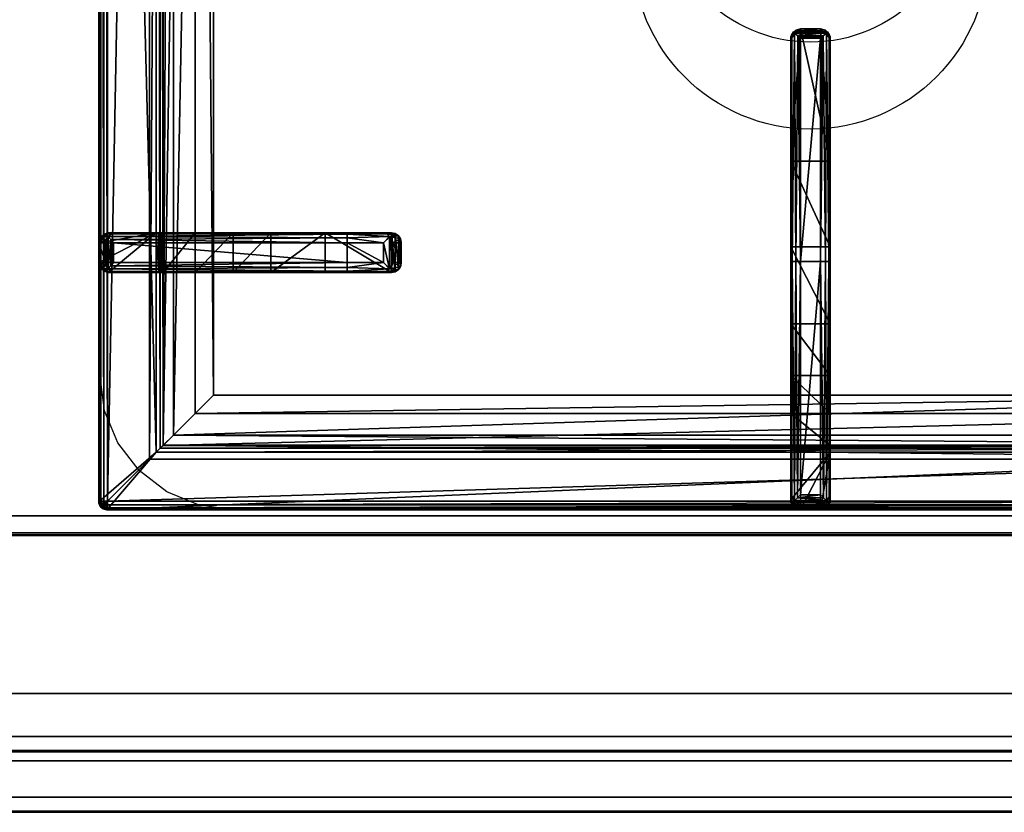
# Model space of a CAD drawing. Extents: x -1 to 1239, y -1145 to 1.
# Drawn here: x 800 to 1049, y -730 to -530 of the extents above; entities that cross this region are included whole.
import ezdxf

# ---------------------------------------------------------------- set-up
doc = ezdxf.new("R2010")
doc.units = 0
for name, color, linetype in [('IQ_200_2D', 1, 'Continuous'), ('IQ_200_3D', 1, 'Continuous'), ('IQ_204_2D', 7, 'Continuous'), ('IQ_204_3D', 7, 'Continuous')]:
    doc.layers.add(name, color=color, linetype=linetype)

msp = doc.modelspace()

# ---------------------------------------------------------------- linework, layer by layer
at = {"layer": 'IQ_200_2D'}
msp.add_line((0, -730), (1200, -730), dxfattribs=at)
at = {"layer": 'IQ_200_3D'}
for points in [[(0, -655, 650), (0, -2, 650), (1200, -2, 650), (1200, -655, 650)], [(21, -655, 245), (1179, -655, 245), (1179, -2, 245), (21, -2, 245)], [(21, -655, 200), (1179, -655, 200), (1179, -2, 200), (21, -2, 200)], [(1179, -655, 605), (21, -655, 605), (21, -2, 605), (1179, -2, 605)], [(0, -710.83, 654.41), (0, -655, 660.54), (1200, -655, 660.54), (1200, -710.83, 654.41)], [(0, -655, 660.54), (0, -655, 900), (1200, -655, 900), (1200, -655, 660.54)], [(0, -655, 900), (0, -717, 900), (1200, -717, 900), (1200, -655, 900)], [(0, -655, 650), (1200, -655, 650), (1200, -655, 900), (0, -655, 900)], [(21, -655, 200), (1179, -655, 200), (1179, -655, 245), (21, -655, 245)], [(21, -655, 605), (1179, -655, 605), (1179, -655, 650), (21, -655, 650)], [(0, -659.32, 810.26), (0, -714.37, 692.2), (1200, -714.37, 692.2), (1200, -659.32, 810.26)], [(0, -726.19, 877.81), (0, -659.82, 813.08), (1200, -659.82, 813.08), (1200, -726.19, 877.81)], [(400, -660, 205), (400, -660, 650), (1200, -660, 650), (1200, -660, 205)], [(400, -660, 650), (400, -700, 650), (1200, -700, 650), (1200, -660, 650)], [(400, -700, 205), (400, -660, 205), (1200, -660, 205), (1200, -700, 205)], [(400, -700, 650), (400, -700, 205), (1200, -700, 205), (1200, -700, 650)], [(0, -714.7, 690.72), (0, -714.7, 657.89), (1200, -714.7, 657.89), (1200, -714.7, 690.72)], [(0, -729.75, 884.46), (0, -726.19, 877.81), (1200, -726.19, 877.81), (1200, -729.75, 884.46)]]:
    msp.add_3dface(points, dxfattribs=at)
for points, invisible_edges in [([(800, -655, 900), (820.34, -619.74, 900), (820.34, -117.26, 900), (800, -80.5, 900)], 13), ([(821.49, -628.47, 900), (820.34, -619.74, 900), (800, -655, 900)], 10), ([(824.86, -636.62, 900), (821.49, -628.47, 900), (800, -655, 900)], 10), ([(830.23, -643.61, 900), (824.86, -636.62, 900), (800, -655, 900)], 10), ([(837.22, -648.98, 900), (830.23, -643.61, 900), (800, -655, 900)], 10), ([(845.37, -652.35, 900), (837.22, -648.98, 900), (800, -655, 900)], 10), ([(854.11, -653.5, 900), (845.37, -652.35, 900), (800, -655, 900)], 10), ([(1200, -655, 900), (1145.9, -653.5, 900), (854.11, -653.5, 900), (800, -655, 900)], 5), ([(0, -659.12, 811.75), (0, -659.1, 810.99), (1200, -659.1, 810.99), (1200, -659.12, 811.75)], 10), ([(0, -659.1, 810.99), (0, -659.32, 810.26), (1200, -659.32, 810.26), (1200, -659.1, 810.99)], 8), ([(0, -659.36, 812.47), (0, -659.12, 811.75), (1200, -659.12, 811.75), (1200, -659.36, 812.47)], 10), ([(0, -659.82, 813.08), (0, -659.36, 812.47), (1200, -659.36, 812.47), (1200, -659.82, 813.08)], 2), ([(0, -712.28, 654.56), (0, -710.83, 654.41), (1200, -710.83, 654.41), (1200, -712.28, 654.56)], 8), ([(0, -713.54, 655.29), (0, -712.28, 654.56), (1200, -712.28, 654.56), (1200, -713.54, 655.29)], 10), ([(0, -714.4, 656.46), (0, -713.54, 655.29), (1200, -713.54, 655.29), (1200, -714.4, 656.46)], 10), ([(0, -714.37, 692.2), (0, -714.51, 691.85), (1200, -714.51, 691.85), (1200, -714.37, 692.2)], 2), ([(0, -714.7, 657.89), (0, -714.4, 656.46), (1200, -714.4, 656.46), (1200, -714.7, 657.89)], 2), ([(0, -714.51, 691.85), (0, -714.62, 691.48), (1200, -714.62, 691.48), (1200, -714.51, 691.85)], 10), ([(0, -714.62, 691.48), (0, -714.68, 691.11), (1200, -714.68, 691.11), (1200, -714.62, 691.48)], 10), ([(0, -714.68, 691.11), (0, -714.7, 690.72), (1200, -714.7, 690.72), (1200, -714.68, 691.11)], 8), ([(0, -717, 900), (0, -724.22, 897.81), (1200, -724.22, 897.81), (1200, -717, 900)], 2), ([(0, -724.22, 897.81), (0, -729.01, 891.97), (1200, -729.01, 891.97), (1200, -724.22, 897.81)], 10), ([(0, -729.01, 891.97), (0, -729.75, 884.46), (1200, -729.75, 884.46), (1200, -729.01, 891.97)], 8)]:
    msp.add_3dface(points, dxfattribs=dict(at, invisible_edges=invisible_edges))
at = {"layer": 'IQ_204_2D'}
for p, q in [((820, -651.5), (820, -85.5)), ((997.5, -531.94), (997.5, -532.39)), ((1002.5, -531.94), (997.5, -531.94)), ((1002.5, -532.39), (997.5, -532.39)), ((1002.5, -532.39), (1002.5, -531.94)), ((995, -534.86), (995, -534.44)), ((995, -590.74), (995, -534.86)), ((997.5, -534.29), (997.5, -590.69)), ((1002.5, -534.29), (997.5, -534.29)), ((1002.5, -590.69), (1002.5, -534.29)), ((1005, -534.44), (1005, -534.86)), ((1005, -534.86), (1005, -590.74)), ((882.76, -583.5), (822.47, -583.5)), ((891.91, -583.5), (882.76, -583.5)), ((891.91, -583.5), (894.04, -583.5)), ((820, -586), (820, -591)), ((820, -586), (820, -591)), ((822, -586), (822, -591)), ((822, -586), (882.81, -586)), ((882.81, -586), (882.81, -591)), ((882.81, -586), (892.02, -586)), ((892.02, -591), (892.02, -586)), ((896.48, -586), (894.37, -586)), ((894.37, -586), (894.37, -591)), ((896.48, -591), (896.48, -586)), ((882.81, -591), (822, -591)), ((892.02, -591), (882.81, -591)), ((894.37, -591), (896.48, -591)), ((995, -651.03), (995, -590.74)), ((997.5, -590.69), (997.5, -651.5)), ((1002.5, -590.69), (997.5, -590.69)), ((1002.5, -651.5), (1002.5, -590.69)), ((1005, -590.74), (1005, -651.03)), ((822.47, -593.5), (882.76, -593.5)), ((882.76, -593.5), (891.91, -593.5)), ((894.04, -593.5), (891.91, -593.5)), ((1002.5, -651.5), (997.5, -651.5)), ((822, -653.5), (1178, -653.5)), ((1002.5, -653.5), (997.5, -653.5)), ((1002.5, -653.5), (997.5, -653.5))]:
    msp.add_line(p, q, dxfattribs=at)
msp.add_lwpolyline([(1151.02, -112.48), (848.98, -112.48), (848.98, -624.52), (1151.02, -624.52)], close=True, dxfattribs=at)
msp.add_lwpolyline([(1045, -383.5), (1045, -512.25, -1), (955, -512.25), (955, -383.5)], format="xyb", dxfattribs=at)
msp.add_circle((1000, -497.25), 38, dxfattribs=at)
at = {"layer": 'IQ_204_2D', "extrusion": (0, 0, -1)}
for centre, major_axis, ratio, start_param, end_param in [((997.5, -534.44), (0, 2.5), 0.99863, -1.570796, 0), ((1002.5, -534.44), (0, 2.5), 0.99863, 0, 1.570796), ((997.5, -534.86), (2.5, 0), 0.951091, 3.141593, 4.055957), ((1002.5, -534.86), (2.5, 0), 0.951091, -0.914364, 0), ((822.47, -586), (0, 2.5), 0.948965, -0.895145, 0), ((882.76, -586), (0, 2.5), 0.02182, 0, 1.570796), ((891.91, -586), (0, 2.5), 0.84544, 0, 0.894481), ((891.91, -586), (2.5, 2.5), 0.02182, 0.872665, 1.54898), ((891.91, -586), (-1.92, 1.92), 0.8391, 1.592613, 2.268928), ((822.47, -591), (0, 2.5), 0.948965, 3.141593, 4.036737), ((882.76, -591), (0, 2.5), 0.02182, 1.570796, 3.141593), ((891.91, -591), (0, 2.5), 0.84544, 2.247111, 3.141593), ((891.91, -591), (-2.5, 2.5), 0.02182, 1.592613, 2.268928), ((891.91, -591), (1.92, 1.92), 0.8391, 0.872665, 1.54898), ((997.5, -590.74), (-2.5, 0), 0.02182, 0, 1.570796), ((1002.5, -590.74), (-2.5, 0), 0.02182, 1.570796, 3.141593), ((822, -651.5), (1.42, 1.42), 0.997265, 2.357564, 3.925621), ((997.5, -651.03), (-2.5, 0), 0.948965, -0.895145, 0), ((1002.5, -651.03), (-2.5, 0), 0.948965, 3.141593, 4.036737)]:
    msp.add_ellipse(centre, major_axis=major_axis, ratio=ratio, start_param=start_param, end_param=end_param, dxfattribs=at)
at = {"layer": 'IQ_204_2D'}
for points, knots in [([(997.5, -532.39), (997.36, -532.39), (997.21, -532.41), (996.91, -532.48), (996.75, -532.53), (996.38, -532.69), (996.17, -532.82), (995.97, -532.97)], [0, 0, 0, 0, 0.576945, 0.576945, 1.153889, 1.153889, 2.012527, 2.012527, 2.012527, 2.012527]), ([(1004.03, -532.97), (1003.83, -532.82), (1003.62, -532.69), (1003.25, -532.53), (1003.09, -532.48), (1002.79, -532.41), (1002.64, -532.39), (1002.5, -532.39)], [11.914788, 11.914788, 11.914788, 11.914788, 12.773425, 12.773425, 13.35037, 13.35037, 13.927314, 13.927314, 13.927314, 13.927314]), ([(995.97, -532.97), (996.08, -533.06), (996.19, -533.16), (996.41, -533.34), (996.52, -533.43), (996.74, -533.62), (996.85, -533.72), (997.06, -533.9), (997.16, -533.99), (997.3, -534.12), (997.34, -534.16), (997.41, -534.21), (997.43, -534.23), (997.45, -534.25), (997.46, -534.26), (997.48, -534.27), (997.48, -534.28), (997.49, -534.28), (997.49, -534.29), (997.49, -534.29), (997.49, -534.29), (997.5, -534.29), (997.5, -534.29), (997.5, -534.29), (997.5, -534.29), (997.5, -534.29), (997.5, -534.29), (997.5, -534.29)], [5.917739, 5.917739, 5.917739, 5.917739, 6.381174, 6.381174, 6.832619, 6.832619, 7.284064, 7.284064, 7.735508, 7.735508, 7.961231, 7.961231, 8.074092, 8.074092, 8.130523, 8.130523, 8.158738, 8.158738, 8.172846, 8.172846, 8.179899, 8.179899, 8.183426, 8.183426, 8.18519, 8.18519, 8.186953, 8.186953, 8.186953, 8.186953]), ([(1002.5, -534.29), (1002.5, -534.29), (1002.5, -534.29), (1002.5, -534.29), (1002.5, -534.29), (1002.5, -534.29), (1002.5, -534.29), (1002.51, -534.29), (1002.51, -534.29), (1002.51, -534.29), (1002.51, -534.28), (1002.52, -534.28), (1002.52, -534.27), (1002.54, -534.26), (1002.55, -534.25), (1002.57, -534.23), (1002.59, -534.21), (1002.66, -534.16), (1002.7, -534.12), (1002.84, -533.99), (1002.94, -533.9), (1003.15, -533.72), (1003.26, -533.62), (1003.48, -533.43), (1003.59, -533.34), (1003.81, -533.16), (1003.92, -533.06), (1004.03, -532.97)], [8.18747, 8.18747, 8.18747, 8.18747, 8.189233, 8.189233, 8.190997, 8.190997, 8.194524, 8.194524, 8.201577, 8.201577, 8.215685, 8.215685, 8.2439, 8.2439, 8.300331, 8.300331, 8.413192, 8.413192, 8.638915, 8.638915, 9.09036, 9.09036, 9.541804, 9.541804, 9.993249, 9.993249, 10.456684, 10.456684, 10.456684, 10.456684]), ([(820, -586), (820.01, -585.86), (820.03, -585.71), (820.09, -585.41), (820.14, -585.25), (820.31, -584.87), (820.45, -584.64), (820.62, -584.44)], [0, 0, 0, 0, 0.576945, 0.576945, 1.153889, 1.153889, 2.068716, 2.068716, 2.068716, 2.068716]), ([(820.62, -584.44), (820.79, -584.64), (820.99, -584.87), (821.33, -585.25), (821.47, -585.41), (821.74, -585.71), (821.87, -585.86), (822, -586)], [11.858599, 11.858599, 11.858599, 11.858599, 12.773425, 12.773425, 13.35037, 13.35037, 13.927314, 13.927314, 13.927314, 13.927314]), ([(894.04, -583.5), (894.19, -583.5), (894.35, -583.51), (894.66, -583.58), (894.82, -583.63), (895.12, -583.75), (895.26, -583.83), (895.53, -584.02), (895.65, -584.12), (895.87, -584.34), (895.97, -584.47), (896.15, -584.74), (896.23, -584.89), (896.35, -585.2), (896.4, -585.36), (896.46, -585.68), (896.48, -585.84), (896.48, -586)], [3.776921, 3.776921, 3.776921, 3.776921, 4.248957, 4.248957, 4.720993, 4.720993, 5.193029, 5.193029, 5.665065, 5.665065, 6.135831, 6.135831, 6.606596, 6.606596, 7.077361, 7.077361, 7.548126, 7.548126, 7.548126, 7.548126]), ([(820.62, -592.56), (820.45, -592.36), (820.31, -592.13), (820.14, -591.75), (820.09, -591.59), (820.03, -591.29), (820.01, -591.14), (820, -591)], [11.858599, 11.858599, 11.858599, 11.858599, 12.773425, 12.773425, 13.35037, 13.35037, 13.927314, 13.927314, 13.927314, 13.927314]), ([(822, -591), (821.87, -591.14), (821.74, -591.29), (821.47, -591.59), (821.33, -591.75), (820.99, -592.13), (820.79, -592.36), (820.62, -592.56)], [0, 0, 0, 0, 0.576945, 0.576945, 1.153889, 1.153889, 2.068716, 2.068716, 2.068716, 2.068716]), ([(896.48, -591), (896.48, -591.16), (896.46, -591.32), (896.4, -591.64), (896.35, -591.8), (896.23, -592.11), (896.15, -592.26), (895.97, -592.53), (895.87, -592.66), (895.65, -592.88), (895.53, -592.98), (895.26, -593.17), (895.12, -593.25), (894.82, -593.37), (894.66, -593.42), (894.35, -593.48), (894.19, -593.5), (894.04, -593.5)], [15.096253, 15.096253, 15.096253, 15.096253, 15.567018, 15.567018, 16.037783, 16.037783, 16.508548, 16.508548, 16.979314, 16.979314, 17.45135, 17.45135, 17.923386, 17.923386, 18.395422, 18.395422, 18.867458, 18.867458, 18.867458, 18.867458]), ([(997.5, -651.5), (997.36, -651.63), (997.21, -651.76), (996.91, -652.03), (996.75, -652.17), (996.37, -652.51), (996.14, -652.71), (995.94, -652.88)], [0, 0, 0, 0, 0.576945, 0.576945, 1.153889, 1.153889, 2.068716, 2.068716, 2.068716, 2.068716]), ([(1004.06, -652.88), (1003.86, -652.71), (1003.63, -652.51), (1003.25, -652.17), (1003.09, -652.03), (1002.79, -651.76), (1002.64, -651.63), (1002.5, -651.5)], [11.858599, 11.858599, 11.858599, 11.858599, 12.773425, 12.773425, 13.35037, 13.35037, 13.927314, 13.927314, 13.927314, 13.927314]), ([(995.94, -652.88), (996.14, -653.05), (996.37, -653.19), (996.75, -653.36), (996.91, -653.41), (997.21, -653.47), (997.36, -653.49), (997.5, -653.5)], [11.858599, 11.858599, 11.858599, 11.858599, 12.773425, 12.773425, 13.35037, 13.35037, 13.927314, 13.927314, 13.927314, 13.927314]), ([(1002.5, -653.5), (1002.64, -653.49), (1002.79, -653.47), (1003.09, -653.41), (1003.25, -653.36), (1003.63, -653.19), (1003.86, -653.05), (1004.06, -652.88)], [0, 0, 0, 0, 0.576945, 0.576945, 1.153889, 1.153889, 2.068716, 2.068716, 2.068716, 2.068716])]:
    msp.add_open_spline(points, degree=3, knots=knots, dxfattribs=at)

# ---------------------------------------------------------------- meshes
at = {"layer": 'IQ_204_3D'}
mesh = msp.add_polyface(dxfattribs=at)
corners = [(1179.78, -85.71, 904.1), (1180, -85.5, 900), (1179.52, -84.72, 904.14), (1179.73, -84.5, 900), (1178, -83.5, 900), (1178.78, -83.98, 904.14), (1179, -83.77, 900), (1177.79, -83.72, 904.1), (1179.48, -85.71, 905.06), (1179.29, -84.85, 905), (1178.65, -85.21, 905.73), (1178.76, -85.71, 905.75), (1178.65, -84.21, 905), (1177.79, -84.02, 905.06), (1178.29, -84.85, 905.73), (1177.79, -84.74, 905.75), (1177.79, -85.71, 906), (822.21, -85.71, 906), (822.21, -84.74, 905.75), (822.21, -84.02, 905.06), (822.21, -83.72, 904.1), (822, -83.5, 900), (1165.45, -638.95, 900), (822, -653.5, 900), (834.55, -638.95, 900), (1165.45, -98.05, 900), (1180, -651.5, 900), (834.55, -98.05, 900), (820, -85.5, 900), (821, -83.77, 900), (1179.73, -652.5, 900), (1179, -653.23, 900), (1178, -653.5, 900), (820, -651.5, 900), (820.27, -652.5, 900), (821, -653.23, 900), (820.27, -84.5, 900), (821.22, -83.98, 904.14), (820.48, -84.72, 904.14), (820.22, -85.71, 904.1), (821.35, -84.21, 905), (821.71, -84.85, 905.73), (820.71, -84.85, 905), (820.52, -85.71, 905.06), (821.35, -85.21, 905.73), (821.24, -85.71, 905.75), (822.21, -651.29, 906), (821.24, -651.29, 905.75), (820.52, -651.29, 905.06), (820.22, -651.29, 904.1), (820.48, -652.28, 904.14), (821.22, -653.02, 904.14), (822.21, -653.28, 904.1), (820.71, -652.15, 905), (821.35, -651.79, 905.73), (821.35, -652.79, 905), (822.21, -652.98, 905.06), (821.71, -652.15, 905.73), (822.21, -652.26, 905.75), (835.55, -637.95, 899.73), (835.55, -99.05, 899.73), (836.28, -99.78, 899), (836.28, -637.22, 899), (838.88, -634.62, 902.5), (838.88, -102.38, 902.5), (836.31, -637.19, 905.06), (836.31, -99.81, 905.06), (832.81, -96.31, 906), (832.81, -640.69, 906), (848.98, -624.52, 885), (848.98, -112.48, 885), (844.36, -107.86, 885), (844.36, -629.14, 885), (1177.79, -653.28, 904.1), (1177.79, -652.98, 905.06), (1177.79, -651.29, 906), (1177.79, -652.26, 905.75), (1163.72, -637.22, 899), (1164.45, -637.95, 899.73), (1164.45, -99.05, 899.73), (1163.72, -99.78, 899), (1167.19, -640.69, 906), (1167.19, -96.31, 906), (1178.78, -653.02, 904.14), (1179.52, -652.28, 904.14), (1179.78, -651.29, 904.1), (1178.65, -652.79, 905), (1178.29, -652.15, 905.73), (1179.29, -652.15, 905), (1179.48, -651.29, 905.06), (1178.65, -651.79, 905.73), (1178.76, -651.29, 905.75), (1161.12, -634.62, 902.5), (1151.02, -624.52, 885), (1163.69, -637.19, 905.06), (1155.64, -629.14, 885), (1155.64, -107.86, 885), (1151.02, -112.48, 885), (1161.12, -102.38, 902.5), (1163.69, -99.81, 905.06)]
mesh.append_faces([[corners[k] for k in face] for face in [(16, 10, 14), (17, 41, 44), (46, 54, 57), (75, 87, 90)]])
mesh.append_faces([[corners[k] for k in face] for face in [(4, 5, 6), (8, 10, 11), (16, 11, 10), (15, 16, 14), (7, 19, 13), (13, 18, 15), (28, 38, 36), (19, 41, 18), (17, 18, 41), (45, 17, 44), (39, 48, 43), (43, 47, 45), (23, 51, 35), (48, 54, 47), (46, 47, 54), (58, 46, 57), (52, 74, 56), (76, 56, 74), (26, 84, 30), (74, 87, 76), (85, 88, 84), (88, 87, 86), (75, 76, 87), (91, 75, 90), (85, 8, 89), (11, 89, 8)]], dxfattribs={"vtx0": -1})
mesh.append_faces([[corners[k] for k in face] for face in [(16, 15, 17), (22, 23, 24), (25, 26, 22), (27, 21, 25), (21, 28, 29), (6, 1, 4), (4, 25, 21), (24, 28, 27), (35, 33, 23), (26, 25, 1), (23, 22, 32), (17, 45, 46), (75, 81, 46), (81, 16, 82), (46, 67, 17), (17, 82, 16), (93, 72, 69), (72, 93, 95), (70, 71, 97), (97, 95, 93)]], dxfattribs={"vtx0": -1, "vtx1": -1})
mesh.append_faces([[corners[k] for k in face] for face in [(21, 27, 28), (4, 1, 25), (26, 32, 22), (24, 23, 33)]], dxfattribs={"vtx0": -1, "vtx1": -1, "vtx2": -1})
mesh.append_faces([[corners[k] for k in face] for face in [(17, 15, 18), (24, 33, 28), (46, 45, 47), (75, 58, 76), (16, 91, 11)]], dxfattribs={"vtx0": -1, "vtx2": -1})
mesh.append_faces([[corners[k] for k in face] for face in [(0, 1, 2), (5, 2, 6), (8, 0, 9), (5, 12, 2), (5, 7, 12), (12, 13, 14), (12, 14, 9), (2, 9, 0), (10, 9, 14), (19, 18, 13), (4, 21, 7), (30, 31, 26), (34, 33, 35), (20, 21, 37), (38, 37, 36), (19, 20, 40), (38, 42, 37), (38, 39, 42), (42, 43, 44), (42, 44, 40), (37, 40, 20), (41, 40, 44), (48, 47, 43), (28, 33, 39), (49, 33, 50), (51, 50, 35), (48, 49, 53), (51, 55, 50), (51, 52, 55), (55, 56, 57), (55, 57, 53), (50, 53, 49), (54, 53, 57), (24, 27, 59), (61, 62, 60), (63, 64, 65), (67, 68, 66), (69, 70, 63), (61, 71, 62), (73, 74, 52), (58, 56, 76), (32, 73, 23), (62, 77, 59), (22, 24, 78), (27, 25, 60), (80, 61, 79), (73, 32, 83), (84, 83, 30), (74, 73, 86), (88, 89, 90), (88, 86, 84), (83, 84, 86), (92, 93, 63), (68, 81, 65), (92, 63, 94), (72, 95, 62), (95, 96, 77), (98, 97, 92), (81, 82, 94), (98, 92, 99), (77, 80, 78), (25, 22, 79), (0, 8, 85), (91, 89, 11), (80, 96, 61), (70, 97, 64), (64, 98, 66), (82, 67, 99), (1, 0, 26)]], dxfattribs={"vtx1": -1})
mesh.append_faces([[corners[k] for k in face] for face in [(31, 32, 26), (75, 46, 58), (75, 16, 81), (81, 68, 46), (68, 67, 46), (67, 82, 17), (70, 69, 71), (72, 71, 69), (71, 96, 97), (96, 95, 97), (16, 75, 91)]], dxfattribs={"vtx1": -1, "vtx2": -1})
mesh.append_faces([[corners[k] for k in face] for face in [(1, 3, 2), (4, 7, 5), (2, 3, 6), (8, 9, 10), (7, 13, 12), (12, 9, 2), (13, 15, 14), (7, 20, 19), (21, 20, 7), (6, 3, 1), (28, 36, 29), (21, 29, 37), (28, 39, 38), (37, 29, 36), (19, 40, 41), (39, 43, 42), (42, 40, 37), (43, 45, 44), (39, 49, 48), (33, 49, 39), (33, 34, 50), (23, 52, 51), (50, 34, 35), (48, 53, 54), (52, 56, 55), (55, 53, 50), (56, 58, 57), (27, 60, 59), (62, 59, 60), (64, 66, 65), (68, 65, 66), (70, 64, 63), (71, 72, 62), (73, 52, 23), (77, 78, 59), (24, 59, 78), (25, 79, 60), (61, 60, 79), (32, 31, 83), (26, 85, 84), (83, 31, 30), (74, 86, 87), (73, 83, 86), (85, 89, 88), (88, 90, 87), (89, 91, 90), (93, 69, 63), (81, 94, 65), (63, 65, 94), (95, 77, 62), (96, 80, 77), (97, 93, 92), (82, 99, 94), (92, 94, 99), (80, 79, 78), (22, 78, 79), (96, 71, 61), (97, 98, 64), (98, 99, 66), (67, 66, 99), (0, 85, 26)]], dxfattribs={"vtx2": -1})
mesh = msp.add_polyface(dxfattribs=at)
corners = [(995, -649.29, 932.5), (995, -651, 900), (995.25, -650.32, 933.58), (996.25, -653.16, 900), (995.94, -651.14, 934.45), (995.33, -652.25, 900), (996.7, -651.6, 933.81), (997.5, -651.77, 933.1), (997.5, -653.5, 900), (1002.5, -651.77, 933.1), (1002.5, -653.5, 900), (995, -638.95, 900), (1005, -638.95, 900), (1005, -651, 900), (1004.67, -652.25, 900), (1003.75, -653.16, 900), (995, -590.74, 932.5), (995, -587.05, 917.44), (995, -565.35, 922), (995, -534.44, 922), (995, -534.86, 930.01), (995, -606.51, 904.45), (995, -619.52, 885), (995, -637.22, 899), (995, -629.14, 885), (995, -637.67, 899.53), (995, -638.27, 899.88), (996.72, -532.55, 931.28), (996.25, -532.27, 922), (995.97, -532.97, 931.91), (997.5, -532.39, 930.59), (997.5, -531.94, 922), (995.33, -533.19, 922), (995.26, -533.81, 931.06), (995.33, -590.71, 933.75), (996.25, -590.69, 934.67), (996.79, -533.67, 932.35), (997.49, -534.29, 932.48), (997.5, -590.69, 935), (997.47, -534.26, 932.48), (997.43, -534.23, 932.48), (997.35, -534.16, 932.47), (997.18, -534.01, 932.45), (1002.5, -531.94, 922), (1005, -565.35, 922), (1005, -534.44, 922), (1004.67, -533.19, 922), (1003.75, -532.27, 922), (996.7, -650.48, 934.87), (997.5, -649.77, 935), (1002.5, -532.39, 930.59), (1004.03, -532.97, 931.91), (1003.21, -533.67, 932.35), (1002.65, -534.16, 932.47), (1002.57, -534.23, 932.48), (1002.53, -534.27, 932.48), (1002.5, -534.29, 932.48), (1002.82, -534.01, 932.45), (1003.28, -532.55, 931.28), (1002.5, -590.69, 935), (1002.5, -649.77, 935), (1003.3, -651.6, 933.81), (1004.06, -651.14, 934.45), (1003.3, -650.48, 934.87), (1004.75, -650.32, 933.58), (1005, -649.29, 932.5), (1004.67, -590.71, 933.75), (1005, -590.74, 932.5), (1003.75, -590.69, 934.67), (1005, -606.51, 904.45), (1005, -587.05, 917.44), (1005, -638.27, 899.88), (1005, -637.67, 899.53), (1005, -629.14, 885), (1005, -619.52, 885), (1005, -637.22, 899), (1005, -534.86, 930.01), (1004.74, -533.81, 931.06)]
mesh.append_faces([[corners[k] for k in face] for face in [(3, 4, 5), (4, 3, 6), (7, 6, 8), (8, 6, 3), (4, 2, 5), (27, 28, 29), (30, 31, 27), (31, 28, 27), (28, 32, 29), (29, 32, 33), (33, 34, 29), (29, 35, 36), (48, 35, 4), (49, 38, 48), (4, 34, 2), (61, 15, 62), (9, 10, 61), (10, 15, 61), (15, 14, 62), (62, 14, 64), (64, 66, 62), (62, 68, 63), (60, 63, 59), (47, 51, 46), (51, 47, 58), (50, 58, 43), (43, 58, 47), (51, 77, 46), (52, 68, 51), (51, 66, 77)]])
mesh.append_faces([[corners[k] for k in face] for face in [(19, 33, 32), (34, 35, 29), (38, 35, 48), (35, 34, 4), (60, 48, 63), (13, 64, 14), (66, 68, 62), (68, 66, 51), (18, 70, 17), (74, 21, 69), (69, 17, 70)]], dxfattribs={"vtx0": -1})
mesh.append_faces([[corners[k] for k in face] for face in [(3, 1, 8), (13, 10, 12), (16, 17, 0), (17, 16, 18), (20, 18, 16), (22, 23, 21), (43, 44, 31), (44, 43, 45), (47, 45, 43), (41, 53, 42), (65, 70, 67)]], dxfattribs={"vtx0": -1, "vtx1": -1})
mesh.append_faces([[corners[k] for k in face] for face in [(12, 8, 1), (11, 0, 21), (37, 39, 38), (39, 40, 38), (40, 41, 38), (53, 41, 54), (39, 55, 40), (56, 55, 37), (37, 55, 39), (55, 54, 40), (40, 54, 41), (37, 38, 56), (38, 59, 56), (65, 12, 69), (53, 54, 59), (54, 55, 59), (55, 56, 59)]], dxfattribs={"vtx0": -1, "vtx1": -1, "vtx2": -1})
mesh.append_faces([[corners[k] for k in face] for face in [(16, 34, 33), (38, 36, 35), (16, 2, 34), (67, 66, 64), (65, 69, 70), (69, 72, 75), (67, 77, 66)]], dxfattribs={"vtx0": -1, "vtx2": -1})
mesh.append_faces([[corners[k] for k in face] for face in [(0, 1, 2), (5, 2, 1), (7, 8, 9), (11, 12, 1), (14, 15, 13), (1, 0, 11), (19, 18, 20), (20, 33, 19), (20, 16, 33), (42, 36, 38), (32, 28, 19), (46, 45, 47), (0, 2, 16), (30, 27, 50), (29, 51, 27), (51, 29, 52), (57, 52, 42), (58, 50, 27), (6, 61, 4), (6, 7, 61), (4, 62, 48), (49, 48, 60), (65, 64, 13), (65, 67, 64), (13, 12, 65), (73, 74, 75), (45, 76, 44), (45, 46, 76), (77, 76, 46), (76, 77, 67), (57, 53, 59), (31, 30, 43), (44, 70, 18), (21, 17, 69), (74, 73, 22), (73, 75, 24), (23, 75, 25), (12, 11, 71), (26, 25, 71)]], dxfattribs={"vtx1": -1})
mesh.append_faces([[corners[k] for k in face] for face in [(15, 10, 13), (10, 8, 12), (17, 21, 0), (23, 25, 21), (25, 26, 21), (26, 11, 21), (28, 31, 19), (44, 18, 31), (18, 19, 31), (38, 49, 59), (12, 71, 69), (71, 72, 69), (74, 69, 75), (70, 44, 67), (76, 67, 44), (68, 52, 59)]], dxfattribs={"vtx1": -1, "vtx2": -1})
mesh.append_faces([[corners[k] for k in face] for face in [(8, 10, 9), (3, 5, 1), (22, 24, 23), (41, 42, 38), (29, 36, 52), (53, 57, 42), (51, 58, 27), (52, 36, 42), (49, 60, 59), (7, 9, 61), (61, 62, 4), (62, 63, 48), (59, 63, 68), (52, 57, 59), (30, 50, 43), (74, 22, 21), (73, 24, 22), (75, 23, 24), (75, 72, 25), (11, 26, 71), (25, 72, 71)]], dxfattribs={"vtx2": -1})
mesh = msp.add_polyface(dxfattribs=at)
corners = [(892.02, -586, 934.6), (893.56, -592.56, 933.98), (893.56, -584.43, 933.98), (892.02, -591, 934.6), (894.37, -591, 932.53), (894.37, -586, 932.53), (896.29, -585.04, 920.55), (896.48, -586, 920.59), (895.76, -584.23, 920.43), (892.82, -583.75, 933.14), (894.04, -583.5, 920), (891.91, -583.5, 932.1), (894.97, -583.69, 920.24), (896.48, -591, 920.59), (896.29, -591.96, 920.55), (892.82, -593.25, 933.14), (895.76, -592.77, 920.43), (894.97, -593.31, 920.24), (894.04, -593.5, 920), (891.91, -593.5, 932.1), (882.76, -583.5, 932.5), (877.27, -583.5, 912.68), (824.21, -583.5, 932.5), (853.98, -583.5, 885), (836.28, -583.5, 899), (863.49, -583.5, 900.63), (844.36, -583.5, 885), (835.83, -583.5, 899.53), (835.23, -583.5, 899.88), (822.5, -583.5, 900), (834.55, -583.5, 900), (877.27, -593.5, 912.68), (853.98, -593.5, 885), (863.49, -593.5, 900.63), (882.76, -593.5, 932.5), (822.5, -593.5, 900), (834.55, -593.5, 900), (824.21, -593.5, 932.5), (835.23, -593.5, 899.88), (835.83, -593.5, 899.53), (844.36, -593.5, 885), (836.28, -593.5, 899), (821.73, -591, 933.1), (820, -591, 900), (821.9, -591.8, 933.81), (821.25, -593.16, 900), (822.36, -592.56, 934.45), (820.34, -592.25, 900), (823.18, -593.25, 933.58), (820, -586, 900), (821.73, -586, 933.1), (820.34, -584.75, 900), (821.25, -583.83, 900), (882.81, -592.25, 934.67), (882.81, -591, 935), (882.79, -593.16, 933.75), (823.02, -591.8, 934.87), (823.73, -591, 935), (882.81, -586, 935), (823.73, -586, 935), (822.36, -584.44, 934.45), (823.02, -585.2, 934.87), (821.9, -585.2, 933.81), (823.18, -583.75, 933.58), (882.79, -583.83, 933.75), (882.81, -584.75, 934.67)]
mesh.append_faces([[corners[k] for k in face] for face in [(5, 6, 2), (5, 7, 6), (6, 8, 2), (13, 4, 14), (16, 14, 1), (1, 14, 4), (42, 43, 44), (45, 46, 47), (46, 45, 48), (46, 44, 47), (44, 43, 47), (1, 55, 15), (48, 55, 46), (46, 53, 56), (57, 56, 54), (50, 62, 49), (49, 62, 51), (63, 52, 60), (52, 51, 60), (60, 51, 62), (61, 65, 60), (59, 58, 61), (60, 64, 63), (9, 64, 2)]])
mesh.append_faces([[corners[k] for k in face] for face in [(0, 1, 2), (15, 16, 1), (16, 15, 17), (19, 17, 15), (32, 25, 33), (35, 48, 45), (35, 30, 36), (3, 53, 1), (53, 55, 1), (55, 53, 46), (58, 65, 61), (65, 64, 60), (64, 65, 2), (65, 0, 2)]], dxfattribs={"vtx0": -1})
mesh.append_faces([[corners[k] for k in face] for face in [(20, 21, 22), (23, 24, 25), (25, 22, 21), (30, 22, 28), (12, 17, 10), (17, 12, 16), (6, 14, 8), (8, 16, 12), (18, 34, 31), (37, 31, 34), (51, 29, 49), (49, 30, 43)]], dxfattribs={"vtx0": -1, "vtx1": -1})
mesh.append_faces([[corners[k] for k in face] for face in [(25, 28, 22), (37, 38, 33), (35, 43, 30)]], dxfattribs={"vtx0": -1, "vtx1": -1, "vtx2": -1})
mesh.append_faces([[corners[k] for k in face] for face in [(37, 33, 31), (33, 39, 41), (34, 15, 55), (34, 55, 48), (58, 54, 3), (54, 58, 59), (20, 63, 64), (20, 64, 9)]], dxfattribs={"vtx0": -1, "vtx2": -1})
mesh.append_faces([[corners[k] for k in face] for face in [(1, 4, 2), (2, 8, 9), (10, 11, 12), (12, 9, 8), (4, 13, 5), (18, 17, 19), (11, 10, 20), (29, 22, 30), (7, 13, 6), (10, 18, 21), (25, 21, 33), (19, 34, 18), (35, 36, 37), (40, 32, 41), (37, 48, 35), (43, 42, 49), (45, 47, 35), (19, 15, 34), (37, 34, 48), (0, 58, 3), (57, 54, 59), (42, 44, 50), (46, 60, 44), (60, 46, 61), (59, 61, 57), (62, 50, 44), (22, 29, 63), (22, 63, 20), (11, 20, 9), (26, 23, 40), (24, 26, 41), (36, 30, 38), (24, 41, 27), (39, 38, 27)]], dxfattribs={"vtx1": -1})
mesh.append_faces([[corners[k] for k in face] for face in [(10, 21, 20), (24, 27, 25), (27, 28, 25), (13, 14, 6), (14, 16, 8), (36, 38, 37), (38, 39, 33), (32, 33, 41), (47, 43, 35), (29, 30, 49), (3, 54, 53), (58, 0, 65)]], dxfattribs={"vtx1": -1, "vtx2": -1})
mesh.append_faces([[corners[k] for k in face] for face in [(0, 3, 1), (4, 5, 2), (11, 9, 12), (13, 7, 5), (23, 26, 24), (17, 18, 10), (18, 31, 21), (32, 23, 25), (21, 31, 33), (42, 50, 49), (51, 52, 29), (54, 56, 53), (46, 56, 61), (60, 62, 44), (61, 56, 57), (29, 52, 63), (23, 32, 40), (26, 40, 41), (30, 28, 38), (41, 39, 27), (38, 28, 27)]], dxfattribs={"vtx2": -1})

doc.saveas('drawing.dxf')
